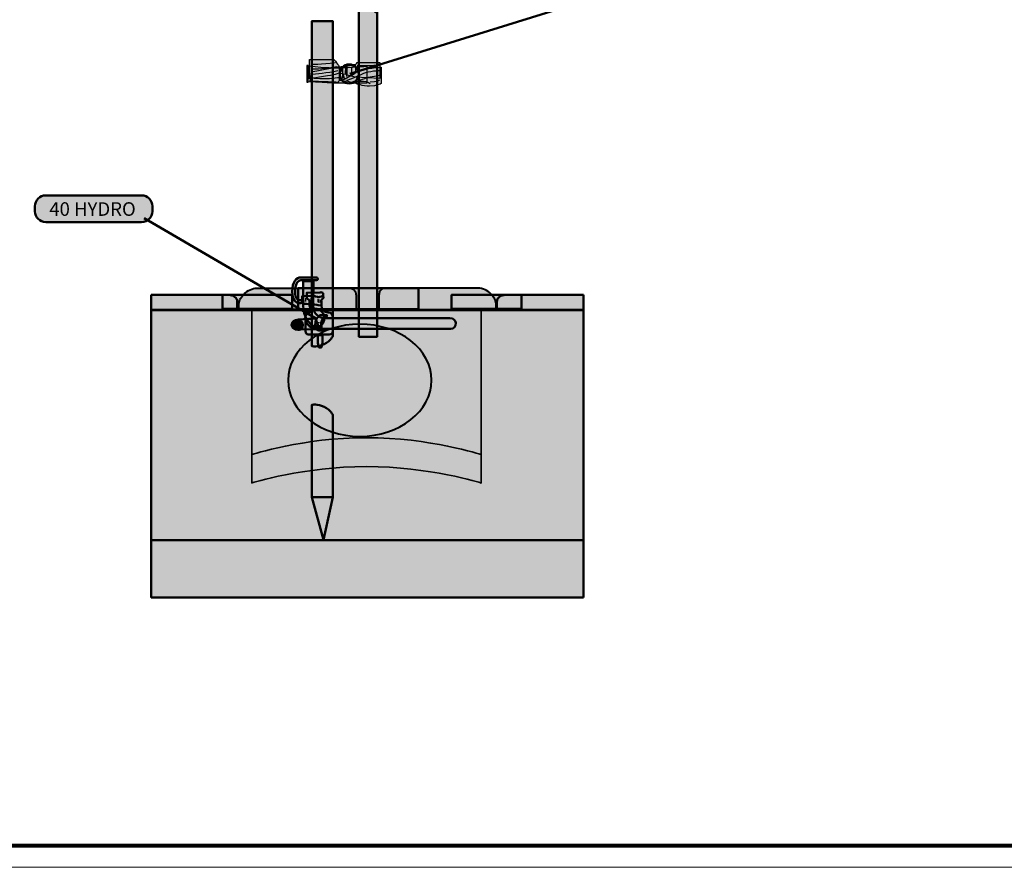
# Model space of a CAD drawing. Units: inches. Extents: x -2593 to 3187, y 123 to 718.
# Drawn here: x 9 to 282, y 123 to 359 of the extents above; entities that cross this region are included whole.
import ezdxf

# ---------------------------------------------------------------- set-up
doc = ezdxf.new("R2010")
doc.units = ezdxf.units.IN
doc.header["$MEASUREMENT"] = 0
doc.layers.add('Calque 1', color=7, linetype='Continuous')
doc.layers.add('Calque 4', color=7, linetype='Continuous')

# ---------------------------------------------------------------- blocks, each defined once
blk = doc.blocks.new('block 3')
at = {"layer": 'Calque 1', "true_color": 0xcfc0a1}
h = blk.add_hatch(color=9, dxfattribs=at)
h.dxf.hatch_style = 2
edge = h.paths.add_edge_path()
edge.add_spline(control_points=[(99.48, 345.84), (98.56, 345.7), (97.75, 345.57), (97.75, 345.57), (97.75, 345.57), (97.6, 346), (97.27, 346.42), (96.93, 346.85), (96.33, 347.63), (96.33, 347.63), (96.33, 347.63), (89.49, 347.63), (89.49, 347.63), (89.49, 347.63), (89.49, 342.33), (89.49, 342.33), (89.49, 342.33), (94.84, 343.18), (95.87, 343.36), (96.9, 343.55), (97.75, 343.91), (97.75, 343.91), (97.75, 343.91), (99.37, 343.48), (99.37, 343.48), (99.37, 343.48), (99.48, 345.84), (99.48, 345.84)], knot_values=[0, 0, 0, 0, 1, 1, 1, 2, 2, 2, 3, 3, 3, 4, 4, 4, 5, 5, 5, 6, 6, 6, 7, 7, 7, 8, 8, 8, 9, 9, 9, 9], degree=3, periodic=1)
h = blk.add_hatch(color=9, dxfattribs=at)
h.dxf.hatch_style = 2
h.paths.add_polyline_path([(88.76, 341.39), (89.12, 341.39), (89.12, 345.99), (88.76, 345.99)])
at = {"layer": 'Calque 1', "true_color": 0x1a171b}
h = blk.add_hatch(color=250, dxfattribs=at)
h.dxf.hatch_style = 2
edge = h.paths.add_edge_path()
edge.add_spline(control_points=[(97.81, 345.39), (95.69, 345.38), (95.26, 345.33), (88.88, 345.91), (88.88, 345.91), (88.88, 341.49), (88.88, 341.49), (95.77, 341.09), (96.21, 341.12), (98.57, 341.12), (101.45, 341.12), (105.39, 341.09), (105.39, 341.09), (105.39, 341.09), (105.42, 345.82), (105.42, 345.82), (105.42, 345.82), (100.45, 345.4), (97.81, 345.39)], knot_values=[0, 0, 0, 0, 1, 1, 1, 2, 2, 2, 3, 3, 3, 4, 4, 4, 5, 5, 5, 6, 6, 6, 6], degree=3, periodic=1)
at = {"layer": 'Calque 1', "true_color": 0xcfc0a1}
h = blk.add_hatch(color=9, dxfattribs=at)
h.dxf.hatch_style = 2
edge = h.paths.add_edge_path()
edge.add_spline(control_points=[(109.33, 345.57), (109.33, 345.57), (104.48, 345.15), (103.39, 344.57), (102.3, 344), (99.15, 342.24), (99.15, 342.24), (99.15, 342.24), (98.18, 345.57), (98.18, 345.57), (98.18, 345.57), (97.69, 345.73), (97.69, 345.73), (97.69, 345.73), (90.03, 344.21), (90.03, 344.21), (90.03, 344.21), (89.67, 341.64), (89.67, 341.64), (89.67, 341.64), (96.93, 341.37), (97.21, 341.33), (97.48, 341.3), (97.72, 341.88), (97.72, 341.88), (97.72, 341.88), (100.48, 341.55), (100.81, 341.4), (101.15, 341.24), (101.66, 341.4), (101.66, 341.4), (101.66, 341.4), (102.27, 341.49), (102.27, 341.49), (102.27, 341.49), (102.48, 340.97), (102.48, 340.97), (102.48, 340.97), (104.21, 340.27), (106.18, 340.27), (108.15, 340.27), (109.33, 340.97), (109.33, 340.97), (109.33, 340.97), (109.33, 345.57), (109.33, 345.57)], knot_values=[0, 0, 0, 0, 1, 1, 1, 2, 2, 2, 3, 3, 3, 4, 4, 4, 5, 5, 5, 6, 6, 6, 7, 7, 7, 8, 8, 8, 9, 9, 9, 10, 10, 10, 11, 11, 11, 12, 12, 12, 13, 13, 13, 14, 14, 14, 15, 15, 15, 15], degree=3, periodic=1)
h = blk.add_hatch(color=9, dxfattribs=at)
h.dxf.hatch_style = 2
edge = h.paths.add_edge_path()
edge.add_spline(control_points=[(102.24, 346.24), (102.24, 346.24), (102.57, 344.82), (102.18, 343.91), (102.18, 343.91), (99.51, 341.94), (97.72, 341.88), (97.72, 341.88), (97.75, 345.57), (97.75, 345.57), (97.75, 345.57), (102.24, 346.24), (102.24, 346.24)], knot_values=[0, 0, 0, 0, 1, 1, 1, 2, 2, 2, 3, 3, 3, 4, 4, 4, 4], degree=3, periodic=1)
h = blk.add_hatch(color=9, dxfattribs=at)
h.dxf.hatch_style = 2
edge = h.paths.add_edge_path()
edge.add_spline(control_points=[(99.96, 343.33), (99.96, 343.33), (102.11, 342.76), (102.11, 342.76), (102.11, 342.76), (108.97, 342.42), (108.97, 342.42), (108.97, 342.42), (109.03, 346.82), (109.03, 346.82), (109.03, 346.82), (102.66, 346.82), (102.66, 346.82), (102.66, 346.82), (102.48, 346.33), (102.02, 346.24), (101.81, 346.2), (100.86, 346.05), (99.9, 345.9), (99.9, 345.9), (99.96, 343.33), (99.96, 343.33)], knot_values=[0, 0, 0, 0, 1, 1, 1, 2, 2, 2, 3, 3, 3, 4, 4, 4, 5, 5, 5, 6, 6, 6, 7, 7, 7, 7], degree=3, periodic=1)
at = {"layer": 'Calque 1', "color": 250, "lineweight": 25, "true_color": 0x1a171b}
blk.add_lwpolyline([(88.76, 341.39), (89.12, 341.39), (89.12, 345.99), (88.76, 345.99), (88.76, 341.39)], dxfattribs=at)
at = {"layer": 'Calque 1', "color": 65, "lineweight": 25, "true_color": 0x8a9060}
for points in [[(99.79, 345.44), (99.79, 342.95)], [(101.12, 345.65), (101.12, 343.62)]]:
    blk.add_lwpolyline(points, dxfattribs=at)
at = {"layer": 'Calque 1', "color": 250, "lineweight": 25, "true_color": 0x1a171b}
for points, knots in [([(99.48, 345.84), (98.56, 345.7), (97.75, 345.57), (97.75, 345.57), (97.75, 345.57), (97.6, 346), (97.27, 346.42), (96.93, 346.85), (96.33, 347.63), (96.33, 347.63), (96.33, 347.63), (89.49, 347.63), (89.49, 347.63), (89.49, 347.63), (89.49, 342.33), (89.49, 342.33), (89.49, 342.33), (94.84, 343.18), (95.87, 343.36), (96.9, 343.55), (97.75, 343.91), (97.75, 343.91), (97.75, 343.91), (99.37, 343.48), (99.37, 343.48), (99.37, 343.48), (99.48, 345.84), (99.48, 345.84)], [0, 0, 0, 0, 1, 1, 1, 2, 2, 2, 3, 3, 3, 4, 4, 4, 5, 5, 5, 6, 6, 6, 7, 7, 7, 8, 8, 8, 9, 9, 9, 9]), ([(97.81, 345.39), (95.69, 345.38), (95.26, 345.33), (88.88, 345.91), (88.88, 345.91), (88.88, 341.49), (88.88, 341.49), (95.77, 341.09), (96.21, 341.12), (98.57, 341.12), (101.45, 341.12), (105.39, 341.09), (105.39, 341.09), (105.39, 341.09), (105.42, 345.82), (105.42, 345.82), (105.42, 345.82), (100.45, 345.4), (97.81, 345.39)], [0, 0, 0, 0, 1, 1, 1, 2, 2, 2, 3, 3, 3, 4, 4, 4, 5, 5, 5, 6, 6, 6, 6]), ([(109.33, 345.57), (109.33, 345.57), (104.48, 345.15), (103.39, 344.57), (102.3, 344), (99.15, 342.24), (99.15, 342.24), (99.15, 342.24), (98.18, 345.57), (98.18, 345.57), (98.18, 345.57), (97.69, 345.73), (97.69, 345.73), (97.69, 345.73), (90.03, 344.21), (90.03, 344.21), (90.03, 344.21), (89.67, 341.64), (89.67, 341.64), (89.67, 341.64), (96.93, 341.37), (97.21, 341.33), (97.48, 341.3), (97.72, 341.88), (97.72, 341.88), (97.72, 341.88), (100.48, 341.55), (100.81, 341.4), (101.15, 341.24), (101.66, 341.4), (101.66, 341.4), (101.66, 341.4), (102.27, 341.49), (102.27, 341.49), (102.27, 341.49), (102.48, 340.97), (102.48, 340.97), (102.48, 340.97), (104.21, 340.27), (106.18, 340.27), (108.15, 340.27), (109.33, 340.97), (109.33, 340.97), (109.33, 340.97), (109.33, 345.57), (109.33, 345.57)], [0, 0, 0, 0, 1, 1, 1, 2, 2, 2, 3, 3, 3, 4, 4, 4, 5, 5, 5, 6, 6, 6, 7, 7, 7, 8, 8, 8, 9, 9, 9, 10, 10, 10, 11, 11, 11, 12, 12, 12, 13, 13, 13, 14, 14, 14, 15, 15, 15, 15]), ([(102.24, 346.24), (102.24, 346.24), (102.57, 344.82), (102.18, 343.91), (102.18, 343.91), (99.51, 341.94), (97.72, 341.88), (97.72, 341.88), (97.75, 345.57), (97.75, 345.57), (97.75, 345.57), (102.24, 346.24), (102.24, 346.24)], [0, 0, 0, 0, 1, 1, 1, 2, 2, 2, 3, 3, 3, 4, 4, 4, 4]), ([(99.96, 343.33), (99.96, 343.33), (102.11, 342.76), (102.11, 342.76), (102.11, 342.76), (108.97, 342.42), (108.97, 342.42), (108.97, 342.42), (109.03, 346.82), (109.03, 346.82), (109.03, 346.82), (102.66, 346.82), (102.66, 346.82), (102.66, 346.82), (102.48, 346.33), (102.02, 346.24), (101.81, 346.2), (100.86, 346.05), (99.9, 345.9), (99.9, 345.9), (99.96, 343.33), (99.96, 343.33)], [0, 0, 0, 0, 1, 1, 1, 2, 2, 2, 3, 3, 3, 4, 4, 4, 5, 5, 5, 6, 6, 6, 7, 7, 7, 7])]:
    blk.add_open_spline(points, degree=3, knots=knots, dxfattribs=at)
at = {"layer": 'Calque 1', "color": 65, "lineweight": 25, "true_color": 0x8a9060}
for points in [[(89.75, 343.55), (91.39, 343.65), (94.21, 344), (97.38, 344.58)], [(89.82, 346.38), (89.82, 346.38), (92.93, 346.31), (96.56, 346.81)], [(89.85, 345.09), (91.4, 345.01), (93.91, 345.15), (97.08, 345.73)], [(98.6, 345.37), (98.6, 345.37), (98.67, 343.51), (98.67, 342.39)], [(102.6, 344.92), (102.6, 344.92), (103.18, 344.88), (103.49, 344.95)], [(108.64, 346.1), (108.64, 346.1), (104.97, 345.75), (102.73, 345.93)], [(108.88, 341.94), (108.88, 341.94), (108.27, 341.42), (106.34, 341.36)]]:
    blk.add_open_spline(points, degree=3, dxfattribs=at)
for points in [[(108.95, 344.56), (108.95, 344.56), (105.81, 344.4), (104.44, 343.76), (101.86, 342.55), (99.75, 341.83), (99.75, 341.83)], [(90.13, 342.55), (90.13, 342.55), (94.28, 342.28), (95.69, 342.46), (97.1, 342.64), (97.72, 342.72), (97.72, 342.72)], [(108.92, 343.23), (108.92, 343.23), (106.27, 342.84), (105.34, 342.55), (104.51, 342.28), (103.5, 341.9), (103.5, 341.9)]]:
    blk.add_open_spline(points, degree=3, knots=[0, 0, 0, 0, 1, 1, 1, 2, 2, 2, 2], dxfattribs=at)
at = {"layer": 'Calque 1', "color": 250, "lineweight": 25, "true_color": 0x1a171b}
blk.add_open_spline([(102.11, 341.49), (102.11, 341.49), (105.24, 342.09), (106.3, 340.97)], degree=3, dxfattribs=at)
blk = doc.blocks.new('block 8')
at = {"layer": 'Calque 1', "true_color": 0x009036}
h = blk.add_hatch(color=104, dxfattribs=at)
h.dxf.hatch_style = 2
edge = h.paths.add_edge_path()
edge.add_spline(control_points=[(85.28, 280.83), (84.91, 281.37), (84.7, 282.14), (84.7, 283.22), (84.7, 283.22), (84.7, 283.22), (84.7, 283.22), (84.7, 284.63), (84.97, 285.6), (85.41, 286.26), (85.41, 286.26), (85.41, 286.26), (85.41, 286.26), (85.86, 286.91), (86.5, 287.21), (87.1, 287.21), (87.1, 287.21), (87.1, 287.21), (87.1, 287.21), (88.04, 287.21), (91.39, 287.21), (91.39, 287.21), (91.39, 287.21), (91.39, 287.21), (91.39, 287.21), (91.61, 287.21), (91.79, 287.03), (91.79, 286.81), (91.79, 286.81), (91.79, 286.81), (91.79, 286.81), (91.79, 286.59), (91.61, 286.41), (91.39, 286.41), (91.39, 286.41), (91.39, 286.41), (91.39, 286.41), (91.39, 286.41), (88.04, 286.41), (87.1, 286.41), (87.1, 286.41), (87.1, 286.41), (87.1, 286.41), (86.75, 286.4), (86.4, 286.26), (86.08, 285.8), (86.08, 285.8), (86.08, 285.8), (86.08, 285.8), (85.76, 285.34), (85.5, 284.52), (85.5, 283.22), (85.5, 283.22), (85.5, 283.22), (85.5, 283.22), (85.5, 282.25), (85.7, 281.63), (85.94, 281.29), (85.94, 281.29), (85.94, 281.29), (85.94, 281.29), (86.18, 280.94), (86.44, 280.84), (86.72, 280.84), (86.72, 280.84), (86.72, 280.84), (86.72, 280.84), (86.89, 280.84), (87.08, 280.89), (87.26, 280.98), (87.26, 280.98), (87.26, 280.98), (87.26, 280.98), (87.45, 281.09), (87.69, 281.02), (87.8, 280.83), (87.8, 280.83), (87.8, 280.83), (87.8, 280.83), (87.91, 280.64), (87.84, 280.39), (87.64, 280.29), (87.64, 280.29), (87.64, 280.29), (87.64, 280.29), (87.37, 280.13), (87.05, 280.04), (86.72, 280.04), (86.72, 280.04), (86.72, 280.04), (86.72, 280.04), (86.71, 280.04), (86.71, 280.04), (86.7, 280.04), (86.7, 280.04), (86.7, 280.04), (86.7, 280.04), (86.18, 280.04), (85.64, 280.3), (85.28, 280.83), (85.28, 280.83), (85.28, 280.83), (85.28, 280.83)], knot_values=[0, 0, 0, 0, 1, 1, 1, 2, 2, 2, 3, 3, 3, 4, 4, 4, 5, 5, 5, 6, 6, 6, 7, 7, 7, 8, 8, 8, 9, 9, 9, 10, 10, 10, 11, 11, 11, 12, 12, 12, 13, 13, 13, 14, 14, 14, 15, 15, 15, 16, 16, 16, 17, 17, 17, 18, 18, 18, 19, 19, 19, 20, 20, 20, 21, 21, 21, 22, 22, 22, 23, 23, 23, 24, 24, 24, 25, 25, 25, 26, 26, 26, 27, 27, 27, 28, 28, 28, 29, 29, 29, 30, 30, 30, 31, 31, 31, 32, 32, 32, 33, 33, 33, 34, 34, 34, 34], degree=3, periodic=1)
at = {"layer": 'Calque 1', "true_color": 0x5f6062}
h = blk.add_hatch(color=251, dxfattribs=at)
h.dxf.hatch_style = 2
edge = h.paths.add_edge_path()
edge.add_spline(control_points=[(90.61, 286.14), (90.61, 286.14), (87.71, 286.14), (87.71, 286.14), (87.71, 286.14), (87.71, 281.7), (87.71, 279.3), (87.71, 276.89), (88.95, 272.89), (93.82, 272.89), (98.68, 272.89), (127.75, 272.89), (128.69, 272.89), (129.64, 272.89), (130.11, 273.76), (130.11, 274.46), (130.11, 275.17), (129.52, 275.87), (128.46, 275.87), (127.4, 275.87), (95.33, 275.87), (93.68, 275.87), (92.04, 275.87), (90.51, 277.17), (90.51, 279.28), (90.51, 281.4), (90.61, 286.14), (90.61, 286.14)], knot_values=[0, 0, 0, 0, 1, 1, 1, 2, 2, 2, 3, 3, 3, 4, 4, 4, 5, 5, 5, 6, 6, 6, 7, 7, 7, 8, 8, 8, 9, 9, 9, 9], degree=3, periodic=1)
at = {"layer": 'Calque 1', "true_color": 0x009036}
h = blk.add_hatch(color=104, dxfattribs=at)
h.dxf.hatch_style = 2
edge = h.paths.add_edge_path()
edge.add_spline(control_points=[(93.27, 282.1), (93.27, 282.1), (92.39, 281.75), (92.04, 281.75), (91.68, 281.75), (90.57, 282.1), (90.57, 282.1), (90.57, 282.1), (87.45, 281.99), (87.45, 281.99), (87.45, 281.99), (87.45, 279.93), (87.45, 279.93), (87.45, 279.93), (91.21, 279.75), (91.86, 279.52), (91.86, 279.52), (92.8, 279.4), (92.8, 279.4), (92.8, 279.4), (92.74, 280.87), (92.74, 280.87), (92.74, 280.87), (93.33, 281.52), (93.33, 281.52), (93.33, 281.52), (93.27, 282.1), (93.27, 282.1)], knot_values=[0, 0, 0, 0, 1, 1, 1, 2, 2, 2, 3, 3, 3, 4, 4, 4, 5, 5, 5, 6, 6, 6, 7, 7, 7, 8, 8, 8, 9, 9, 9, 9], degree=3, periodic=1)
h = blk.add_hatch(color=104, dxfattribs=at)
h.dxf.hatch_style = 2
edge = h.paths.add_edge_path()
edge.add_spline(control_points=[(92.45, 283.05), (92.68, 283.05), (93.27, 283.1), (93.27, 282.69), (93.27, 282.28), (93.33, 281.52), (93.33, 281.52), (93.33, 281.52), (92.74, 280.87), (92.74, 280.87), (92.74, 280.87), (92.8, 280.4), (92.8, 279.4), (92.8, 278.4), (93.45, 277.46), (94.62, 277.46), (95.8, 277.46), (95.86, 276.81), (95.92, 275.99), (95.98, 275.17), (95.92, 272.76), (95.92, 272.23), (95.92, 271.7), (95.68, 271.34), (94.92, 271.34), (94.15, 271.34), (89.63, 271.34), (89.15, 271.34), (88.68, 271.34), (88.39, 271.7), (88.39, 272.29), (88.39, 272.87), (88.39, 276.28), (88.39, 276.75), (88.39, 277.22), (88.68, 277.52), (89.51, 277.52), (90.33, 277.52), (89.51, 278.78), (89.51, 279.4), (89.51, 280.02), (89.51, 280.82), (89.51, 280.82), (89.51, 280.82), (88.71, 281.43), (88.71, 281.43), (88.71, 281.43), (88.71, 282.94), (88.71, 282.94), (88.71, 282.94), (92.45, 283.05), (92.45, 283.05)], knot_values=[0, 0, 0, 0, 1, 1, 1, 2, 2, 2, 3, 3, 3, 4, 4, 4, 5, 5, 5, 6, 6, 6, 7, 7, 7, 8, 8, 8, 9, 9, 9, 10, 10, 10, 11, 11, 11, 12, 12, 12, 13, 13, 13, 14, 14, 14, 15, 15, 15, 16, 16, 16, 17, 17, 17, 17], degree=3, periodic=1)
h = blk.add_hatch(color=104, dxfattribs=at)
h.dxf.hatch_style = 2
edge = h.paths.add_edge_path()
edge.add_spline(control_points=[(92.39, 276.7), (92.39, 276.7), (91.51, 275.96), (91.43, 275.61), (91.34, 275.26), (91.16, 275.12), (91.16, 275.12), (91.16, 275.12), (91.23, 274.79), (91.1, 274.53), (90.96, 274.26), (91.05, 274), (91.05, 274), (91.05, 274), (91.27, 273.78), (91.18, 273.58), (91.1, 273.38), (91.21, 273.07), (91.38, 272.9), (91.38, 272.9), (91.71, 272.45), (92.04, 272.43), (92.33, 272.41), (93.03, 272.43), (93.77, 272.43), (93.87, 272.45), (93.75, 272.6), (93.85, 272.63), (93.85, 272.63), (93.19, 272.74), (93.04, 272.9), (92.86, 273.07), (92.75, 273.38), (92.84, 273.58), (92.93, 273.78), (92.7, 274), (92.7, 274), (92.7, 274), (92.62, 274.26), (92.75, 274.53), (92.88, 274.79), (92.82, 275.12), (92.82, 275.12), (92.82, 275.12), (92.99, 275.26), (93.08, 275.61), (93.17, 275.96), (93.76, 275.98), (93.76, 275.98), (94.03, 275.89), (94.37, 276.67), (94.37, 276.67), (94.37, 276.67), (93.17, 276.7), (92.39, 276.7)], knot_values=[0, 0, 0, 0, 1, 1, 1, 2, 2, 2, 3, 3, 3, 4, 4, 4, 5, 5, 5, 6, 6, 6, 7, 7, 7, 8, 8, 8, 9, 9, 9, 10, 10, 10, 11, 11, 11, 12, 12, 12, 13, 13, 13, 14, 14, 14, 15, 15, 15, 16, 16, 16, 17, 17, 17, 18, 18, 18, 18], degree=3, periodic=1)
at = {"layer": 'Calque 1', "true_color": 0x1a171b}
h = blk.add_hatch(color=250, dxfattribs=at)
h.dxf.hatch_style = 2
edge = h.paths.add_edge_path()
edge.add_spline(control_points=[(84.92, 274.93), (84.92, 274.93), (85.63, 275.64), (87.8, 275.64), (89.98, 275.64), (91.1, 275.81), (91.1, 275.81), (91.1, 275.81), (92.27, 272.87), (92.27, 272.87), (92.27, 272.87), (85.86, 272.7), (85.86, 272.7), (85.86, 272.7), (84.33, 274.05), (84.92, 274.93)], knot_values=[0, 0, 0, 0, 1, 1, 1, 2, 2, 2, 3, 3, 3, 4, 4, 4, 5, 5, 5, 5], degree=3, periodic=1)
h = blk.add_hatch(color=250, dxfattribs=at)
h.dxf.hatch_style = 2
edge = h.paths.add_edge_path()
edge.add_spline(control_points=[(86.22, 275.23), (86.22, 275.23), (84.51, 275.46), (84.51, 273.99), (84.51, 272.52), (86.57, 272.64), (86.57, 272.64), (86.57, 272.64), (86.22, 275.23), (86.22, 275.23)], knot_values=[0, 0, 0, 0, 1, 1, 1, 2, 2, 2, 3, 3, 3, 3], degree=3, periodic=1)
at = {"layer": 'Calque 1', "true_color": 0x009036}
h = blk.add_hatch(color=104, dxfattribs=at)
h.dxf.hatch_style = 2
edge = h.paths.add_edge_path()
edge.add_spline(control_points=[(87.63, 273.93), (87.63, 273.22), (87.15, 272.64), (86.57, 272.64), (85.98, 272.64), (85.51, 273.22), (85.51, 273.93), (85.51, 274.65), (85.98, 275.23), (86.57, 275.23), (87.15, 275.23), (87.63, 274.65), (87.63, 273.93)], knot_values=[0, 0, 0, 0, 1, 1, 1, 2, 2, 2, 3, 3, 3, 4, 4, 4, 4], degree=3, periodic=1)
h = blk.add_hatch(color=104, dxfattribs=at)
h.dxf.hatch_style = 2
edge = h.paths.add_edge_path()
edge.add_spline(control_points=[(93.08, 271.2), (93.08, 271.2), (93.08, 269.66), (93.08, 269.04), (93.08, 268.42), (92.75, 267.76), (92.75, 267.76), (92.75, 267.76), (92.12, 267.76), (92.12, 267.76), (92.12, 267.76), (91.8, 268.42), (91.8, 269.04), (91.8, 269.66), (91.8, 271.2), (91.8, 271.2), (91.8, 271.2), (93.08, 271.2), (93.08, 271.2)], knot_values=[0, 0, 0, 0, 1, 1, 1, 2, 2, 2, 3, 3, 3, 4, 4, 4, 5, 5, 5, 6, 6, 6, 6], degree=3, periodic=1)
at = {"layer": 'Calque 1', "color": 250, "lineweight": 50, "true_color": 0x1a171b}
blk.add_lwpolyline([(87.92, 282.93), (87.92, 282.93)], dxfattribs=at)
at = {"layer": 'Calque 1', "color": 251, "lineweight": 25, "true_color": 0x5f6062}
for points in [[(88.41, 281.46), (88.41, 280.47)], [(89.86, 281.46), (89.86, 280.47)], [(91.79, 281.29), (91.79, 280.3)], [(92.06, 281.09), (92.06, 280.1)], [(91.51, 274.66), (92.22, 274.66)], [(91.51, 273.89), (92.22, 273.89)]]:
    blk.add_lwpolyline(points, dxfattribs=at)
at = {"layer": 'Calque 1', "color": 251, "lineweight": 50, "true_color": 0x5f6062}
for points, knots in [([(85.28, 280.83), (84.91, 281.37), (84.7, 282.14), (84.7, 283.22), (84.7, 283.22), (84.7, 283.22), (84.7, 283.22), (84.7, 284.63), (84.97, 285.6), (85.41, 286.26), (85.41, 286.26), (85.41, 286.26), (85.41, 286.26), (85.86, 286.91), (86.5, 287.21), (87.1, 287.21), (87.1, 287.21), (87.1, 287.21), (87.1, 287.21), (88.04, 287.21), (91.39, 287.21), (91.39, 287.21), (91.39, 287.21), (91.39, 287.21), (91.39, 287.21), (91.61, 287.21), (91.79, 287.03), (91.79, 286.81), (91.79, 286.81), (91.79, 286.81), (91.79, 286.81), (91.79, 286.59), (91.61, 286.41), (91.39, 286.41), (91.39, 286.41), (91.39, 286.41), (91.39, 286.41), (91.39, 286.41), (88.04, 286.41), (87.1, 286.41), (87.1, 286.41), (87.1, 286.41), (87.1, 286.41), (86.75, 286.4), (86.4, 286.26), (86.08, 285.8), (86.08, 285.8), (86.08, 285.8), (86.08, 285.8), (85.76, 285.34), (85.5, 284.52), (85.5, 283.22), (85.5, 283.22), (85.5, 283.22), (85.5, 283.22), (85.5, 282.25), (85.7, 281.63), (85.94, 281.29), (85.94, 281.29), (85.94, 281.29), (85.94, 281.29), (86.18, 280.94), (86.44, 280.84), (86.72, 280.84), (86.72, 280.84), (86.72, 280.84), (86.72, 280.84), (86.89, 280.84), (87.08, 280.89), (87.26, 280.98), (87.26, 280.98), (87.26, 280.98), (87.26, 280.98), (87.45, 281.09), (87.69, 281.02), (87.8, 280.83), (87.8, 280.83), (87.8, 280.83), (87.8, 280.83), (87.91, 280.64), (87.84, 280.39), (87.64, 280.29), (87.64, 280.29), (87.64, 280.29), (87.64, 280.29), (87.37, 280.13), (87.05, 280.04), (86.72, 280.04), (86.72, 280.04), (86.72, 280.04), (86.72, 280.04), (86.71, 280.04), (86.71, 280.04), (86.7, 280.04), (86.7, 280.04), (86.7, 280.04), (86.7, 280.04), (86.18, 280.04), (85.64, 280.3), (85.28, 280.83), (85.28, 280.83), (85.28, 280.83), (85.28, 280.83)], [0, 0, 0, 0, 1, 1, 1, 2, 2, 2, 3, 3, 3, 4, 4, 4, 5, 5, 5, 6, 6, 6, 7, 7, 7, 8, 8, 8, 9, 9, 9, 10, 10, 10, 11, 11, 11, 12, 12, 12, 13, 13, 13, 14, 14, 14, 15, 15, 15, 16, 16, 16, 17, 17, 17, 18, 18, 18, 19, 19, 19, 20, 20, 20, 21, 21, 21, 22, 22, 22, 23, 23, 23, 24, 24, 24, 25, 25, 25, 26, 26, 26, 27, 27, 27, 28, 28, 28, 29, 29, 29, 30, 30, 30, 31, 31, 31, 32, 32, 32, 33, 33, 33, 34, 34, 34, 34]), ([(93.27, 282.1), (93.27, 282.1), (92.39, 281.75), (92.04, 281.75), (91.68, 281.75), (90.57, 282.1), (90.57, 282.1), (90.57, 282.1), (87.45, 281.99), (87.45, 281.99), (87.45, 281.99), (87.45, 279.93), (87.45, 279.93), (87.45, 279.93), (91.21, 279.75), (91.86, 279.52), (91.86, 279.52), (92.8, 279.4), (92.8, 279.4), (92.8, 279.4), (92.74, 280.87), (92.74, 280.87), (92.74, 280.87), (93.33, 281.52), (93.33, 281.52), (93.33, 281.52), (93.27, 282.1), (93.27, 282.1)], [0, 0, 0, 0, 1, 1, 1, 2, 2, 2, 3, 3, 3, 4, 4, 4, 5, 5, 5, 6, 6, 6, 7, 7, 7, 8, 8, 8, 9, 9, 9, 9]), ([(92.45, 283.05), (92.68, 283.05), (93.27, 283.1), (93.27, 282.69), (93.27, 282.28), (93.33, 281.52), (93.33, 281.52), (93.33, 281.52), (92.74, 280.87), (92.74, 280.87), (92.74, 280.87), (92.8, 280.4), (92.8, 279.4), (92.8, 278.4), (93.45, 277.46), (94.62, 277.46), (95.8, 277.46), (95.86, 276.81), (95.92, 275.99), (95.98, 275.17), (95.92, 272.76), (95.92, 272.23), (95.92, 271.7), (95.68, 271.34), (94.92, 271.34), (94.15, 271.34), (89.63, 271.34), (89.15, 271.34), (88.68, 271.34), (88.39, 271.7), (88.39, 272.29), (88.39, 272.87), (88.39, 276.28), (88.39, 276.75), (88.39, 277.22), (88.68, 277.52), (89.51, 277.52), (90.33, 277.52), (89.51, 278.78), (89.51, 279.4), (89.51, 280.02), (89.51, 280.82), (89.51, 280.82), (89.51, 280.82), (88.71, 281.43), (88.71, 281.43), (88.71, 281.43), (88.71, 282.94), (88.71, 282.94), (88.71, 282.94), (92.45, 283.05), (92.45, 283.05)], [0, 0, 0, 0, 1, 1, 1, 2, 2, 2, 3, 3, 3, 4, 4, 4, 5, 5, 5, 6, 6, 6, 7, 7, 7, 8, 8, 8, 9, 9, 9, 10, 10, 10, 11, 11, 11, 12, 12, 12, 13, 13, 13, 14, 14, 14, 15, 15, 15, 16, 16, 16, 17, 17, 17, 17]), ([(92.39, 276.7), (92.39, 276.7), (91.51, 275.96), (91.43, 275.61), (91.34, 275.26), (91.16, 275.12), (91.16, 275.12), (91.16, 275.12), (91.23, 274.79), (91.1, 274.53), (90.96, 274.26), (91.05, 274), (91.05, 274), (91.05, 274), (91.27, 273.78), (91.18, 273.58), (91.1, 273.38), (91.21, 273.07), (91.38, 272.9), (91.38, 272.9), (91.71, 272.45), (92.04, 272.43), (92.33, 272.41), (93.03, 272.43), (93.77, 272.43), (93.87, 272.45), (93.75, 272.6), (93.85, 272.63), (93.85, 272.63), (93.19, 272.74), (93.04, 272.9), (92.86, 273.07), (92.75, 273.38), (92.84, 273.58), (92.93, 273.78), (92.7, 274), (92.7, 274), (92.7, 274), (92.62, 274.26), (92.75, 274.53), (92.88, 274.79), (92.82, 275.12), (92.82, 275.12), (92.82, 275.12), (92.99, 275.26), (93.08, 275.61), (93.17, 275.96), (93.76, 275.98), (93.76, 275.98), (94.03, 275.89), (94.37, 276.67), (94.37, 276.67), (94.37, 276.67), (93.17, 276.7), (92.39, 276.7)], [0, 0, 0, 0, 1, 1, 1, 2, 2, 2, 3, 3, 3, 4, 4, 4, 5, 5, 5, 6, 6, 6, 7, 7, 7, 8, 8, 8, 9, 9, 9, 10, 10, 10, 11, 11, 11, 12, 12, 12, 13, 13, 13, 14, 14, 14, 15, 15, 15, 16, 16, 16, 17, 17, 17, 18, 18, 18, 18]), ([(87.63, 273.93), (87.63, 273.22), (87.15, 272.64), (86.57, 272.64), (85.98, 272.64), (85.51, 273.22), (85.51, 273.93), (85.51, 274.65), (85.98, 275.23), (86.57, 275.23), (87.15, 275.23), (87.63, 274.65), (87.63, 273.93)], [0, 0, 0, 0, 1, 1, 1, 2, 2, 2, 3, 3, 3, 4, 4, 4, 4]), ([(93.08, 271.2), (93.08, 271.2), (93.08, 269.66), (93.08, 269.04), (93.08, 268.42), (92.75, 267.76), (92.75, 267.76), (92.75, 267.76), (92.12, 267.76), (92.12, 267.76), (92.12, 267.76), (91.8, 268.42), (91.8, 269.04), (91.8, 269.66), (91.8, 271.2), (91.8, 271.2), (91.8, 271.2), (93.08, 271.2), (93.08, 271.2)], [0, 0, 0, 0, 1, 1, 1, 2, 2, 2, 3, 3, 3, 4, 4, 4, 5, 5, 5, 6, 6, 6, 6])]:
    blk.add_open_spline(points, degree=3, knots=knots, dxfattribs=at)
at = {"layer": 'Calque 1', "color": 250, "lineweight": 50, "true_color": 0x1a171b}
for points, knots in [([(90.61, 286.14), (90.61, 286.14), (87.71, 286.14), (87.71, 286.14), (87.71, 286.14), (87.71, 281.7), (87.71, 279.3), (87.71, 276.89), (88.95, 272.89), (93.82, 272.89), (98.68, 272.89), (127.75, 272.89), (128.69, 272.89), (129.64, 272.89), (130.11, 273.76), (130.11, 274.46), (130.11, 275.17), (129.52, 275.87), (128.46, 275.87), (127.4, 275.87), (95.33, 275.87), (93.68, 275.87), (92.04, 275.87), (90.51, 277.17), (90.51, 279.28), (90.51, 281.4), (90.61, 286.14), (90.61, 286.14)], [0, 0, 0, 0, 1, 1, 1, 2, 2, 2, 3, 3, 3, 4, 4, 4, 5, 5, 5, 6, 6, 6, 7, 7, 7, 8, 8, 8, 9, 9, 9, 9]), ([(84.92, 274.93), (84.92, 274.93), (85.63, 275.64), (87.8, 275.64), (89.98, 275.64), (91.1, 275.81), (91.1, 275.81), (91.1, 275.81), (92.27, 272.87), (92.27, 272.87), (92.27, 272.87), (85.86, 272.7), (85.86, 272.7), (85.86, 272.7), (84.33, 274.05), (84.92, 274.93)], [0, 0, 0, 0, 1, 1, 1, 2, 2, 2, 3, 3, 3, 4, 4, 4, 5, 5, 5, 5]), ([(86.22, 275.23), (86.22, 275.23), (84.51, 275.46), (84.51, 273.99), (84.51, 272.52), (86.57, 272.64), (86.57, 272.64), (86.57, 272.64), (86.22, 275.23), (86.22, 275.23)], [0, 0, 0, 0, 1, 1, 1, 2, 2, 2, 3, 3, 3, 3])]:
    blk.add_open_spline(points, degree=3, knots=knots, dxfattribs=at)
blk = doc.blocks.new('block 21')
at = {"layer": 'Calque 4', "color": 250, "lineweight": 50, "true_color": 0x1a171b}
blk.add_lwpolyline([(212.28, 378.34), (100.7, 343.7)], dxfattribs=at)
blk = doc.blocks.new('block 20')
at = {"layer": 'Calque 4', "true_color": 0x009036}
h = blk.add_hatch(color=104, dxfattribs=at)
h.dxf.hatch_style = 2
edge = h.paths.add_edge_path()
edge.add_spline(control_points=[(214.52, 380.18), (214.52, 378.53), (213.17, 377.18), (211.52, 377.18), (211.52, 377.18), (165.03, 377.18), (165.03, 377.18), (163.38, 377.18), (162.03, 378.53), (162.03, 380.18), (162.03, 380.18), (162.03, 381.61), (162.03, 381.61), (162.03, 383.27), (163.38, 384.61), (165.03, 384.61), (165.03, 384.61), (211.52, 384.61), (211.52, 384.61), (213.17, 384.61), (214.52, 383.27), (214.52, 381.61), (214.52, 381.61), (214.52, 380.18), (214.52, 380.18)], knot_values=[0, 0, 0, 0, 1, 1, 1, 2, 2, 2, 3, 3, 3, 4, 4, 4, 5, 5, 5, 6, 6, 6, 7, 7, 7, 8, 8, 8, 8], degree=3, periodic=1)
at = {"layer": 'Calque 4', "color": 7, "lineweight": 50, "true_color": 0xffffff}
blk.add_open_spline([(214.52, 380.18), (214.52, 378.53), (213.17, 377.18), (211.52, 377.18), (211.52, 377.18), (165.03, 377.18), (165.03, 377.18), (163.38, 377.18), (162.03, 378.53), (162.03, 380.18), (162.03, 380.18), (162.03, 381.61), (162.03, 381.61), (162.03, 383.27), (163.38, 384.61), (165.03, 384.61), (165.03, 384.61), (211.52, 384.61), (211.52, 384.61), (213.17, 384.61), (214.52, 383.27), (214.52, 381.61), (214.52, 381.61), (214.52, 380.18), (214.52, 380.18)], degree=3, knots=[0, 0, 0, 0, 1, 1, 1, 2, 2, 2, 3, 3, 3, 4, 4, 4, 5, 5, 5, 6, 6, 6, 7, 7, 7, 8, 8, 8, 8], dxfattribs=at)
at = {"layer": 'Calque 4'}
blk.add_blockref('block 21', (0, 0), dxfattribs=at)
at = {"layer": 'Calque 4', "color": 18, "true_color": 0x000000, "insert": (174.73, 378.93), "char_height": 3.7783, "attachment_point": 7}
blk.add_mtext('\\fMyriad Pro|b1|i0|c0|p34;\\W1;BIOBANDE', dxfattribs=at)
blk = doc.blocks.new('block 19')
at = {"layer": 'Calque 4', "color": 7, "lineweight": 50, "true_color": 0xffffff}
blk.add_open_spline([(103.15, 343.66), (103.15, 342.2), (101.97, 341.02), (100.51, 341.02), (99.05, 341.02), (97.86, 342.2), (97.86, 343.66), (97.86, 345.12), (99.05, 346.31), (100.51, 346.31), (101.97, 346.31), (103.15, 345.12), (103.15, 343.66)], degree=3, knots=[0, 0, 0, 0, 1, 1, 1, 2, 2, 2, 3, 3, 3, 4, 4, 4, 4], dxfattribs=at)
at = {"layer": 'Calque 4'}
blk.add_blockref('block 20', (0, 0), dxfattribs=at)
blk = doc.blocks.new('block 24')
at = {"layer": 'Calque 4', "color": 250, "lineweight": 50, "true_color": 0x1a171b}
blk.add_lwpolyline([(43.62, 303.68), (91.14, 275.91)], dxfattribs=at)
blk = doc.blocks.new('block 23')
at = {"layer": 'Calque 4', "true_color": 0x009036}
h = blk.add_hatch(color=104, dxfattribs=at)
h.dxf.hatch_style = 2
edge = h.paths.add_edge_path()
edge.add_spline(control_points=[(45.86, 305.53), (45.86, 303.87), (44.51, 302.53), (42.86, 302.53), (42.86, 302.53), (16.25, 302.53), (16.25, 302.53), (14.6, 302.53), (13.25, 303.87), (13.25, 305.53), (13.25, 305.53), (13.25, 306.95), (13.25, 306.95), (13.25, 308.61), (14.6, 309.95), (16.25, 309.95), (16.25, 309.95), (42.86, 309.95), (42.86, 309.95), (44.51, 309.95), (45.86, 308.61), (45.86, 306.95), (45.86, 306.95), (45.86, 305.53), (45.86, 305.53)], knot_values=[0, 0, 0, 0, 1, 1, 1, 2, 2, 2, 3, 3, 3, 4, 4, 4, 5, 5, 5, 6, 6, 6, 7, 7, 7, 8, 8, 8, 8], degree=3, periodic=1)
at = {"layer": 'Calque 4', "color": 7, "lineweight": 50, "true_color": 0xffffff}
blk.add_open_spline([(45.86, 305.53), (45.86, 303.87), (44.51, 302.53), (42.86, 302.53), (42.86, 302.53), (16.25, 302.53), (16.25, 302.53), (14.6, 302.53), (13.25, 303.87), (13.25, 305.53), (13.25, 305.53), (13.25, 306.95), (13.25, 306.95), (13.25, 308.61), (14.6, 309.95), (16.25, 309.95), (16.25, 309.95), (42.86, 309.95), (42.86, 309.95), (44.51, 309.95), (45.86, 308.61), (45.86, 306.95), (45.86, 306.95), (45.86, 305.53), (45.86, 305.53)], degree=3, knots=[0, 0, 0, 0, 1, 1, 1, 2, 2, 2, 3, 3, 3, 4, 4, 4, 5, 5, 5, 6, 6, 6, 7, 7, 7, 8, 8, 8, 8], dxfattribs=at)
at = {"layer": 'Calque 4'}
blk.add_blockref('block 24', (0, 0), dxfattribs=at)
at = {"layer": 'Calque 4', "color": 18, "true_color": 0x000000, "insert": (17.24, 304.28), "char_height": 3.7783, "attachment_point": 7}
blk.add_mtext('\\fMyriad Pro|b1|i0|c0|p34;\\W1;40 HYDRO', dxfattribs=at)
blk = doc.blocks.new('block 22')
at = {"layer": 'Calque 4', "color": 7, "lineweight": 50, "true_color": 0xffffff}
blk.add_open_spline([(93.6, 275.87), (93.6, 274.41), (92.41, 273.22), (90.95, 273.22), (89.49, 273.22), (88.31, 274.41), (88.31, 275.87), (88.31, 277.33), (89.49, 278.52), (90.95, 278.52), (92.41, 278.52), (93.6, 277.33), (93.6, 275.87)], degree=3, knots=[0, 0, 0, 0, 1, 1, 1, 2, 2, 2, 3, 3, 3, 4, 4, 4, 4], dxfattribs=at)
at = {"layer": 'Calque 4'}
blk.add_blockref('block 23', (0, 0), dxfattribs=at)

msp = doc.modelspace()

# ---------------------------------------------------------------- hatches: boundary and pattern name
at = {"layer": 'Calque 1', "true_color": 0xc89f83}
h = msp.add_hatch(color=33, dxfattribs=at)
h.dxf.hatch_style = 2
edge = h.paths.add_edge_path()
edge.add_spline(control_points=[(92.12, 384.5), (92.12, 384.5), (103.18, 367.71), (103.18, 360.3), (103.18, 352.9), (103.18, 270.7), (103.18, 270.7), (103.18, 270.7), (108.23, 270.7), (108.23, 270.7), (108.23, 270.7), (108.23, 360.54), (108.23, 360.54), (108.23, 360.54), (108.63, 375.76), (113.92, 384.47), (113.92, 384.47), (110.06, 384.4), (110.06, 384.4), (110.06, 384.4), (107.76, 366.42), (107.76, 360.77), (107.76, 360.77), (105.29, 373), (96.59, 384.5), (96.59, 384.5), (92.12, 384.5), (92.12, 384.5)], knot_values=[0, 0, 0, 0, 1, 1, 1, 2, 2, 2, 3, 3, 3, 4, 4, 4, 5, 5, 5, 6, 6, 6, 7, 7, 7, 8, 8, 8, 9, 9, 9, 9], degree=3, periodic=1)
at = {"layer": 'Calque 1', "true_color": 0xb17851}
h = msp.add_hatch(color=35, dxfattribs=at)
h.dxf.hatch_style = 2
edge = h.paths.add_edge_path()
edge.add_spline(control_points=[(96, 270.93), (96, 270.93), (95.43, 269.63), (93.54, 268.69), (91.65, 267.76), (90.12, 268.11), (90.12, 268.11), (90.12, 268.11), (90.12, 358.3), (90.12, 358.3), (90.12, 358.3), (96, 358.3), (96, 358.3), (96, 358.3), (96, 270.93), (96, 270.93)], knot_values=[0, 0, 0, 0, 1, 1, 1, 2, 2, 2, 3, 3, 3, 4, 4, 4, 5, 5, 5, 5], degree=3, periodic=1)
at = {"layer": 'Calque 1', "true_color": 0x62a086}
h = msp.add_hatch(color=125, dxfattribs=at)
h.dxf.hatch_style = 2
edge = h.paths.add_edge_path()
edge.add_spline(control_points=[(45.54, 282.34), (45.54, 282.34), (65.9, 282.34), (67.08, 282.34), (68.25, 282.34), (69.43, 281.63), (69.43, 280.46), (69.43, 279.28), (69.43, 278.22), (69.43, 278.22), (69.43, 278.22), (45.54, 278.22), (45.54, 278.22), (45.54, 278.22), (45.54, 282.34), (45.54, 282.34)], knot_values=[0, 0, 0, 0, 1, 1, 1, 2, 2, 2, 3, 3, 3, 4, 4, 4, 5, 5, 5, 5], degree=3, periodic=1)
at = {"layer": 'Calque 1', "true_color": 0xb17851}
h = msp.add_hatch(color=35, dxfattribs=at)
h.dxf.hatch_style = 2
h.paths.add_polyline_path([(84.71, 278.46), (65.31, 278.46), (65.31, 282.34), (84.71, 282.34)])
at = {"layer": 'Calque 1', "true_color": 0x785237}
h = msp.add_hatch(color=27, dxfattribs=at)
h.dxf.hatch_style = 2
edge = h.paths.add_edge_path()
edge.add_spline(control_points=[(102.47, 278.28), (102.47, 278.28), (102.47, 280.22), (102.47, 281.28), (102.47, 282.34), (102.47, 284.22), (100.47, 284.22), (98.47, 284.22), (76.37, 284.22), (74.95, 284.22), (73.54, 284.22), (72.25, 283.52), (71.43, 282.69), (70.6, 281.87), (69.9, 280.93), (69.9, 279.87), (69.9, 278.81), (69.9, 278.28), (69.9, 278.28), (69.9, 278.28), (102.47, 278.28), (102.47, 278.28)], knot_values=[0, 0, 0, 0, 1, 1, 1, 2, 2, 2, 3, 3, 3, 4, 4, 4, 5, 5, 5, 6, 6, 6, 7, 7, 7, 7], degree=3, periodic=1)
at = {"layer": 'Calque 1', "true_color": 0xb17851}
h = msp.add_hatch(color=35, dxfattribs=at)
h.dxf.hatch_style = 2
h.paths.add_polyline_path([(119.76, 278.34), (86.36, 278.34), (86.36, 284.22), (119.76, 284.22)])
at = {"layer": 'Calque 1', "true_color": 0x785237}
h = msp.add_hatch(color=27, dxfattribs=at)
h.dxf.hatch_style = 2
edge = h.paths.add_edge_path()
edge.add_spline(control_points=[(108.7, 278.28), (108.7, 278.28), (108.7, 280.22), (108.7, 281.28), (108.7, 282.34), (108.7, 284.22), (110.7, 284.22), (112.7, 284.22), (134.81, 284.22), (136.22, 284.22), (137.63, 284.22), (138.93, 283.52), (139.75, 282.69), (140.57, 281.87), (141.28, 280.93), (141.28, 279.87), (141.28, 278.81), (141.28, 278.28), (141.28, 278.28), (141.28, 278.28), (108.7, 278.28), (108.7, 278.28)], knot_values=[0, 0, 0, 0, 1, 1, 1, 2, 2, 2, 3, 3, 3, 4, 4, 4, 5, 5, 5, 6, 6, 6, 7, 7, 7, 7], degree=3, periodic=1)
at = {"layer": 'Calque 1', "true_color": 0xb17851}
h = msp.add_hatch(color=35, dxfattribs=at)
h.dxf.hatch_style = 2
h.paths.add_polyline_path([(148.33, 278.46), (128.93, 278.46), (128.93, 282.34), (148.33, 282.34)])
at = {"layer": 'Calque 1', "true_color": 0x62a086}
h = msp.add_hatch(color=125, dxfattribs=at)
h.dxf.hatch_style = 2
edge = h.paths.add_edge_path()
edge.add_spline(control_points=[(165.56, 282.34), (165.56, 282.34), (145.04, 282.34), (143.86, 282.34), (142.69, 282.34), (141.51, 281.63), (141.51, 280.46), (141.51, 279.28), (141.51, 278.22), (141.51, 278.22), (141.51, 278.22), (165.56, 278.22), (165.56, 278.22), (165.56, 278.22), (165.56, 282.34), (165.56, 282.34)], knot_values=[0, 0, 0, 0, 1, 1, 1, 2, 2, 2, 3, 3, 3, 4, 4, 4, 5, 5, 5, 5], degree=3, periodic=1)
at = {"layer": 'Calque 1', "true_color": 0xce9f73}
h = msp.add_hatch(color=33, dxfattribs=at)
h.dxf.hatch_style = 2
h.paths.add_polyline_path([(165.56, 198.38), (45.54, 198.38), (45.54, 278.11), (165.56, 278.11)])
at = {"layer": 'Calque 1', "true_color": 0xbcb56b}
h = msp.add_hatch(color=43, dxfattribs=at)
h.dxf.hatch_style = 2
edge = h.paths.add_edge_path()
edge.add_spline(control_points=[(73.43, 278.34), (73.43, 278.34), (73.43, 238.01), (73.43, 238.01), (73.43, 238.01), (87.77, 242.71), (105.29, 242.71), (122.82, 242.71), (137.16, 238.01), (137.16, 238.01), (137.16, 238.01), (137.16, 278.22), (137.16, 278.22), (137.16, 278.22), (73.43, 278.34), (73.43, 278.34)], knot_values=[0, 0, 0, 0, 1, 1, 1, 2, 2, 2, 3, 3, 3, 4, 4, 4, 5, 5, 5, 5], degree=3, periodic=1)
at = {"layer": 'Calque 1', "true_color": 0xb17851}
h = msp.add_hatch(color=35, dxfattribs=at)
h.dxf.hatch_style = 2
edge = h.paths.add_edge_path()
edge.add_spline(control_points=[(96, 249), (96, 249), (95.43, 250.3), (93.54, 251.24), (91.65, 252.17), (90.12, 251.82), (90.12, 251.82), (90.12, 251.82), (90.12, 226.18), (90.12, 226.18), (90.12, 226.18), (96, 226.18), (96, 226.18), (96, 226.18), (96, 249), (96, 249)], knot_values=[0, 0, 0, 0, 1, 1, 1, 2, 2, 2, 3, 3, 3, 4, 4, 4, 5, 5, 5, 5], degree=3, periodic=1)
at = {"layer": 'Calque 1', "true_color": 0xbcb56b}
h = msp.add_hatch(color=43, dxfattribs=at)
h.dxf.hatch_style = 2
edge = h.paths.add_edge_path()
edge.add_spline(control_points=[(105.29, 242.71), (122.82, 242.71), (137.16, 238.01), (137.16, 238.01), (137.16, 238.01), (137.16, 230.13), (137.16, 230.13), (137.16, 230.13), (122.7, 234.71), (105.29, 234.71), (87.89, 234.71), (73.43, 230.13), (73.43, 230.13), (73.43, 230.13), (73.43, 238.01), (73.43, 238.01), (73.43, 238.01), (87.77, 242.71), (105.29, 242.71)], knot_values=[0, 0, 0, 0, 1, 1, 1, 2, 2, 2, 3, 3, 3, 4, 4, 4, 5, 5, 5, 6, 6, 6, 6], degree=3, periodic=1)
at = {"layer": 'Calque 1', "true_color": 0xb17851}
h = msp.add_hatch(color=35, dxfattribs=at)
h.dxf.hatch_style = 2
h.paths.add_polyline_path([(96, 226.18), (90.12, 226.18), (93.33, 214.4)])
h = msp.add_hatch(color=35, dxfattribs=at)
h.dxf.hatch_style = 2
h.paths.add_polyline_path([(165.56, 198.38), (45.54, 198.38), (45.54, 214.25), (165.56, 214.25)])

# ---------------------------------------------------------------- linework, layer by layer
at = {"layer": 'Calque 1', "color": 250, "lineweight": 50, "true_color": 0x1a171b}
for points in [[(84.71, 278.46), (65.31, 278.46), (65.31, 282.34), (84.71, 282.34), (84.71, 278.46)], [(119.76, 278.34), (86.36, 278.34), (86.36, 284.22), (119.76, 284.22), (119.76, 278.34)], [(148.33, 278.46), (128.93, 278.46), (128.93, 282.34), (148.33, 282.34), (148.33, 278.46)], [(165.56, 198.38), (45.54, 198.38), (45.54, 278.11), (165.56, 278.11), (165.56, 198.38)], [(96, 226.18), (90.12, 226.18), (93.33, 214.4), (96, 226.18)], [(165.56, 198.38), (45.54, 198.38), (45.54, 214.25), (165.56, 214.25), (165.56, 198.38)]]:
    msp.add_lwpolyline(points, dxfattribs=at)
for points, knots in [([(92.12, 384.5), (92.12, 384.5), (103.18, 367.71), (103.18, 360.3), (103.18, 352.9), (103.18, 270.7), (103.18, 270.7), (103.18, 270.7), (108.23, 270.7), (108.23, 270.7), (108.23, 270.7), (108.23, 360.54), (108.23, 360.54), (108.23, 360.54), (108.63, 375.76), (113.92, 384.47), (113.92, 384.47), (110.06, 384.4), (110.06, 384.4), (110.06, 384.4), (107.76, 366.42), (107.76, 360.77), (107.76, 360.77), (105.29, 373), (96.59, 384.5), (96.59, 384.5), (92.12, 384.5), (92.12, 384.5)], [0, 0, 0, 0, 1, 1, 1, 2, 2, 2, 3, 3, 3, 4, 4, 4, 5, 5, 5, 6, 6, 6, 7, 7, 7, 8, 8, 8, 9, 9, 9, 9]), ([(96, 270.93), (96, 270.93), (95.43, 269.63), (93.54, 268.69), (91.65, 267.76), (90.12, 268.11), (90.12, 268.11), (90.12, 268.11), (90.12, 358.3), (90.12, 358.3), (90.12, 358.3), (96, 358.3), (96, 358.3), (96, 358.3), (96, 270.93), (96, 270.93)], [0, 0, 0, 0, 1, 1, 1, 2, 2, 2, 3, 3, 3, 4, 4, 4, 5, 5, 5, 5]), ([(45.54, 282.34), (45.54, 282.34), (65.9, 282.34), (67.08, 282.34), (68.25, 282.34), (69.43, 281.63), (69.43, 280.46), (69.43, 279.28), (69.43, 278.22), (69.43, 278.22), (69.43, 278.22), (45.54, 278.22), (45.54, 278.22), (45.54, 278.22), (45.54, 282.34), (45.54, 282.34)], [0, 0, 0, 0, 1, 1, 1, 2, 2, 2, 3, 3, 3, 4, 4, 4, 5, 5, 5, 5]), ([(165.56, 282.34), (165.56, 282.34), (145.04, 282.34), (143.86, 282.34), (142.69, 282.34), (141.51, 281.63), (141.51, 280.46), (141.51, 279.28), (141.51, 278.22), (141.51, 278.22), (141.51, 278.22), (165.56, 278.22), (165.56, 278.22), (165.56, 278.22), (165.56, 282.34), (165.56, 282.34)], [0, 0, 0, 0, 1, 1, 1, 2, 2, 2, 3, 3, 3, 4, 4, 4, 5, 5, 5, 5]), ([(96, 249), (96, 249), (95.43, 250.3), (93.54, 251.24), (91.65, 252.17), (90.12, 251.82), (90.12, 251.82), (90.12, 251.82), (90.12, 226.18), (90.12, 226.18), (90.12, 226.18), (96, 226.18), (96, 226.18), (96, 226.18), (96, 249), (96, 249)], [0, 0, 0, 0, 1, 1, 1, 2, 2, 2, 3, 3, 3, 4, 4, 4, 5, 5, 5, 5])]:
    msp.add_open_spline(points, degree=3, knots=knots, dxfattribs=at)
at = {"layer": 'Calque 1', "color": 250, "lineweight": 40, "true_color": 0x1a171b}
for points, knots in [([(102.47, 278.28), (102.47, 278.28), (102.47, 280.22), (102.47, 281.28), (102.47, 282.34), (102.47, 284.22), (100.47, 284.22), (98.47, 284.22), (76.37, 284.22), (74.95, 284.22), (73.54, 284.22), (72.25, 283.52), (71.43, 282.69), (70.6, 281.87), (69.9, 280.93), (69.9, 279.87), (69.9, 278.81), (69.9, 278.28), (69.9, 278.28), (69.9, 278.28), (102.47, 278.28), (102.47, 278.28)], [0, 0, 0, 0, 1, 1, 1, 2, 2, 2, 3, 3, 3, 4, 4, 4, 5, 5, 5, 6, 6, 6, 7, 7, 7, 7]), ([(108.7, 278.28), (108.7, 278.28), (108.7, 280.22), (108.7, 281.28), (108.7, 282.34), (108.7, 284.22), (110.7, 284.22), (112.7, 284.22), (134.81, 284.22), (136.22, 284.22), (137.63, 284.22), (138.93, 283.52), (139.75, 282.69), (140.57, 281.87), (141.28, 280.93), (141.28, 279.87), (141.28, 278.81), (141.28, 278.28), (141.28, 278.28), (141.28, 278.28), (108.7, 278.28), (108.7, 278.28)], [0, 0, 0, 0, 1, 1, 1, 2, 2, 2, 3, 3, 3, 4, 4, 4, 5, 5, 5, 6, 6, 6, 7, 7, 7, 7]), ([(123.38, 258.64), (123.38, 250.05), (114.46, 243.08), (103.46, 243.08), (92.46, 243.08), (83.53, 250.05), (83.53, 258.64), (83.53, 267.24), (92.46, 274.21), (103.46, 274.21), (114.46, 274.21), (123.38, 267.24), (123.38, 258.64)], [0, 0, 0, 0, 1, 1, 1, 2, 2, 2, 3, 3, 3, 4, 4, 4, 4])]:
    msp.add_open_spline(points, degree=3, knots=knots, dxfattribs=at)
at = {"layer": 'Calque 1', "color": 250, "lineweight": 35, "true_color": 0x1a171b}
for points, knots in [([(73.43, 278.34), (73.43, 278.34), (73.43, 238.01), (73.43, 238.01), (73.43, 238.01), (87.77, 242.71), (105.29, 242.71), (122.82, 242.71), (137.16, 238.01), (137.16, 238.01), (137.16, 238.01), (137.16, 278.22), (137.16, 278.22), (137.16, 278.22), (73.43, 278.34), (73.43, 278.34)], [0, 0, 0, 0, 1, 1, 1, 2, 2, 2, 3, 3, 3, 4, 4, 4, 5, 5, 5, 5]), ([(105.29, 242.71), (122.82, 242.71), (137.16, 238.01), (137.16, 238.01), (137.16, 238.01), (137.16, 230.13), (137.16, 230.13), (137.16, 230.13), (122.7, 234.71), (105.29, 234.71), (87.89, 234.71), (73.43, 230.13), (73.43, 230.13), (73.43, 230.13), (73.43, 238.01), (73.43, 238.01), (73.43, 238.01), (87.77, 242.71), (105.29, 242.71)], [0, 0, 0, 0, 1, 1, 1, 2, 2, 2, 3, 3, 3, 4, 4, 4, 5, 5, 5, 6, 6, 6, 6])]:
    msp.add_open_spline(points, degree=3, knots=knots, dxfattribs=at)
at = {"layer": 'Calque 4', "lineweight": 0}
msp.add_lwpolyline([(717.55, 123.47), (-123.47, 123.47), (-123.47, 717.55), (717.55, 717.55), (717.55, 123.47)], dxfattribs=at)
at = {"layer": 'Calque 4', "color": 250, "lineweight": 80, "true_color": 0x1a171b}
msp.add_lwpolyline([(712.06, 129.44), (-115.46, 129.44), (-115.46, 710.53), (712.06, 710.53), (712.06, 129.44)], dxfattribs=at)

# ---------------------------------------------------------------- block references
at = {"layer": 'Calque 1'}
for name in ['block 3', 'block 8']:
    msp.add_blockref(name, (0, 0), dxfattribs=at)
at = {"layer": 'Calque 4'}
for name in ['block 19', 'block 22']:
    msp.add_blockref(name, (0, 0), dxfattribs=at)

doc.saveas('drawing.dxf')
